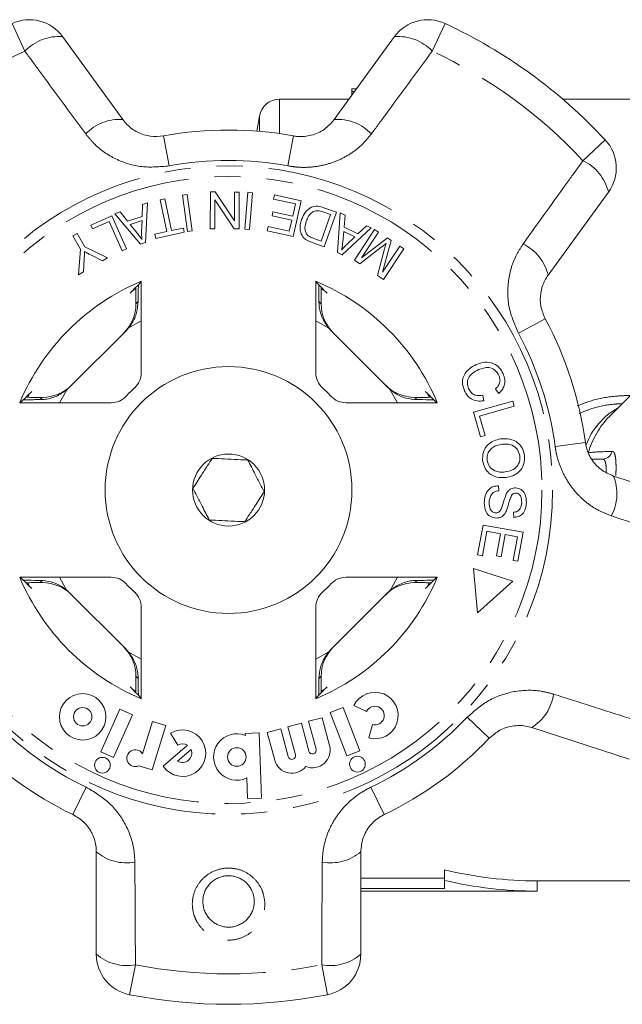
# Model space of a CAD drawing. Units: millimetres. Extents: x -30 to 590, y 18 to 329.
# Drawn here: x 151 to 180, y 18 to 66 of the extents above; entities that cross this region are included whole.
import ezdxf

# ---------------------------------------------------------------- set-up
doc = ezdxf.new("R2010")
doc.units = ezdxf.units.MM
doc.linetypes.add('PHANTOM', pattern=[12.7, 6.35, -1.27, 1.27, -1.27, 1.27, -1.27])

msp = doc.modelspace()

# ---------------------------------------------------------------- linework, layer by layer
at = {"color": 8, "linetype": 'PHANTOM', "lineweight": 0}
for p, q in [((150.987, 64.372), (150.363, 65.716)), ((171.414, 65.716), (170.79, 64.372)), ((163.373, 60.363), (163.373, 62.04)), ((162.388, 60.476), (162.388, 61.214)), ((157.732, 60.253), (157.999, 58.795)), ((164.045, 60.253), (163.777, 58.795)), ((178.116, 59.049), (179.202, 60.058)), ((156.385, 52.094), (156.494, 52.202)), ((165.283, 52.202), (165.391, 52.094)), ((156.648, 51.261), (156.011, 50.9)), ((165.765, 50.9), (165.129, 51.261)), ((176.283, 51.361), (174.979, 50.657)), ((153.028, 47.917), (152.668, 47.281)), ((169.109, 47.281), (168.748, 47.917)), ((151.726, 47.435), (151.835, 47.543)), ((169.942, 47.543), (170.05, 47.435)), ((178.234, 45.357), (176.765, 45.161)), ((152.668, 38.8), (153.028, 38.163)), ((168.748, 38.163), (169.109, 38.8)), ((151.835, 38.537), (151.726, 38.646)), ((170.05, 38.646), (169.942, 38.537)), ((156.011, 35.18), (156.648, 34.82)), ((165.129, 34.82), (165.765, 35.18)), ((156.494, 33.878), (156.385, 33.987)), ((165.391, 33.987), (165.283, 33.878)), ((173.56, 30.97), (172.486, 31.992)), ((153.965, 28.596), (153.324, 27.259)), ((168.452, 27.259), (167.811, 28.596)), ((156.36, 19.963), (156.075, 18.508)), ((165.702, 18.508), (165.416, 19.963))]:
    msp.add_line(p, q, dxfattribs=at)
at = {"color": 7, "linetype": 'Continuous', "lineweight": 15}
for p, q in [((152.823, 65.078), (155.753, 61.045)), ((166.024, 61.045), (168.954, 65.078)), ((167.11, 62.54), (166.888, 62.54)), ((166.888, 62.41), (166.888, 62.54)), ((167.015, 62.41), (166.888, 62.41)), ((166.888, 62.235), (166.888, 62.41)), ((166.747, 62.04), (163.373, 62.04)), ((180.974, 62.04), (177.136, 62.04)), ((162.388, 61.214), (162.26, 60.486)), ((159.997, 55.744), (160.003, 57.528)), ((160.003, 57.528), (160.245, 57.528)), ((160.245, 57.528), (161.177, 56.122)), ((161.177, 56.122), (161.183, 57.524)), ((161.183, 57.524), (161.409, 57.524)), ((161.409, 57.524), (161.402, 55.739)), ((161.676, 55.727), (161.823, 57.511)), ((161.823, 57.511), (162.058, 57.491)), ((162.058, 57.491), (161.912, 55.707)), ((179.355, 57.521), (176.425, 53.488)), ((156.708, 56.916), (156.948, 56.995)), ((156.948, 56.995), (156.853, 55.078)), ((157.559, 57.147), (157.791, 57.196)), ((157.885, 55.603), (157.559, 57.147)), ((157.791, 57.196), (158.116, 55.652)), ((158.648, 57.366), (158.881, 57.399)), ((158.893, 55.599), (158.648, 57.366)), ((158.881, 57.399), (159.126, 55.631)), ((160.228, 57.144), (160.223, 55.743)), ((161.161, 55.74), (160.228, 57.144)), ((163.072, 57.181), (163.118, 57.386)), ((164.137, 56.945), (163.072, 57.181)), ((163.118, 57.386), (164.412, 57.099)), ((164.412, 57.099), (164.027, 55.364)), ((155.355, 56.471), (155.612, 56.555)), ((155.612, 56.555), (155.979, 56.105)), ((156.691, 56.339), (156.708, 56.916)), ((163.002, 56.364), (163.047, 56.567)), ((163.047, 56.567), (164.006, 56.354)), ((164.006, 56.354), (164.137, 56.945)), ((165.837, 56.431), (165.477, 56.557)), ((165.522, 56.764), (166.13, 56.552)), ((166.13, 56.552), (165.54, 54.867)), ((166.186, 54.59), (166.318, 56.515)), ((166.318, 56.515), (166.559, 56.396)), ((154.194, 55.921), (155.206, 56.376)), ((155.077, 56.088), (154.28, 55.73)), ((155.719, 54.66), (155.077, 56.088)), ((155.206, 56.376), (155.934, 54.757)), ((156.611, 54.998), (155.355, 56.471)), ((155.979, 56.105), (156.691, 56.339)), ((156.686, 56.135), (156.109, 55.945)), ((156.663, 55.574), (156.686, 56.135)), ((163.961, 56.151), (163.002, 56.364)), ((163.843, 55.62), (163.961, 56.151)), ((165.387, 55.144), (165.837, 56.431)), ((166.559, 56.396), (166.508, 55.819)), ((154.28, 55.73), (154.194, 55.921)), ((156.109, 55.945), (156.442, 55.532)), ((157.305, 55.481), (157.885, 55.603)), ((158.737, 55.567), (157.349, 55.274)), ((158.116, 55.652), (158.693, 55.773)), ((158.693, 55.773), (158.737, 55.567)), ((159.126, 55.631), (158.893, 55.599)), ((160.223, 55.743), (159.997, 55.744)), ((161.402, 55.739), (161.161, 55.74)), ((161.912, 55.707), (161.676, 55.727)), ((162.773, 55.642), (162.819, 55.847)), ((164.027, 55.364), (162.773, 55.642)), ((162.819, 55.847), (163.843, 55.62)), ((167.818, 55.778), (166.414, 54.478)), ((166.488, 55.614), (166.437, 55.088)), ((167.031, 55.347), (166.488, 55.614)), ((166.508, 55.819), (167.178, 55.49)), ((167.004, 54.215), (167.987, 55.702)), ((167.178, 55.49), (167.593, 55.888)), ((168.177, 55.576), (167.354, 54.332)), ((167.593, 55.888), (167.818, 55.778)), ((167.987, 55.702), (168.177, 55.576)), ((153.319, 55.397), (153.522, 55.515)), ((153.698, 54.746), (153.319, 55.397)), ((153.522, 55.515), (153.901, 54.865)), ((156.853, 55.078), (156.611, 54.998)), ((157.349, 55.274), (157.305, 55.481)), ((165.54, 54.867), (164.959, 55.07)), ((165.033, 55.268), (165.387, 55.144)), ((166.624, 54.964), (167.031, 55.347)), ((167.354, 54.332), (168.609, 55.291)), ((168.787, 55.173), (168.379, 53.623)), ((168.609, 55.291), (168.787, 55.173)), ((153.6, 53.504), (153.698, 54.746)), ((153.901, 54.865), (155.008, 54.324)), ((155.934, 54.757), (155.719, 54.66)), ((166.414, 54.478), (166.186, 54.59)), ((168.309, 54.839), (167.268, 54.04)), ((168.126, 53.472), (168.471, 54.758)), ((168.379, 53.623), (169.217, 54.889)), ((169.406, 54.763), (168.422, 53.277)), ((169.217, 54.889), (169.406, 54.763)), ((153.871, 54.267), (153.836, 53.642)), ((154.761, 54.18), (154.188, 54.467)), ((155.008, 54.324), (154.761, 54.18)), ((167.268, 54.04), (167.004, 54.215)), ((153.836, 53.642), (153.6, 53.504)), ((156.648, 48.75), (156.648, 53.19)), ((165.129, 53.19), (165.129, 48.75)), ((168.422, 53.277), (168.126, 53.472)), ((156.209, 52.718), (156.364, 52.792)), ((165.418, 52.789), (165.568, 52.718)), ((156.385, 52.248), (156.385, 52.094)), ((165.391, 52.094), (165.391, 52.248)), ((153.145, 48.025), (155.904, 50.784)), ((165.873, 50.784), (168.632, 48.025)), ((182.452, 49.667), (179.405, 46.62)), ((174.026, 47.738), (173.866, 47.95)), ((151.13, 47.55), (151.21, 47.72)), ((151.835, 47.543), (151.68, 47.543)), ((170.096, 47.543), (169.942, 47.543)), ((170.566, 47.72), (170.639, 47.567)), ((173.251, 47.646), (173.298, 47.379)), ((150.739, 47.281), (155.179, 47.281)), ((166.598, 47.281), (171.038, 47.281)), ((172.793, 46.824), (174.702, 47.365)), ((174.774, 47.112), (173.09, 46.636)), ((174.702, 47.365), (174.774, 47.112)), ((173.131, 45.631), (172.793, 46.824)), ((173.09, 46.636), (173.356, 45.695)), ((173.356, 45.695), (173.131, 45.631)), ((178.563, 44.54), (179.061, 44.54)), ((179.599, 43.72), (184.34, 42.179)), ((174.016, 43.25), (174.029, 43.002)), ((174.752, 41.706), (174.742, 41.958)), ((172.996, 39.886), (173.26, 41.337)), ((173.26, 41.337), (175.206, 40.984)), ((173.443, 41.039), (173.226, 39.844)), ((174.106, 40.918), (173.443, 41.039)), ((173.91, 39.841), (174.106, 40.918)), ((174.334, 40.877), (174.138, 39.8)), ((174.93, 40.768), (174.334, 40.877)), ((174.72, 39.619), (174.93, 40.768)), ((175.206, 40.984), (174.95, 39.577)), ((173.226, 39.844), (172.996, 39.886)), ((174.138, 39.8), (173.91, 39.841)), ((174.95, 39.577), (174.72, 39.619)), ((155.179, 38.8), (150.739, 38.8)), ((171.038, 38.8), (166.598, 38.8)), ((174.713, 38.616), (172.793, 39.23)), ((172.793, 39.23), (172.994, 37.066)), ((151.21, 38.361), (151.135, 38.52)), ((151.68, 38.537), (151.835, 38.537)), ((169.942, 38.537), (170.096, 38.537)), ((170.646, 38.529), (170.566, 38.361)), ((172.994, 37.066), (174.713, 38.616)), ((155.904, 35.297), (153.145, 38.056)), ((168.632, 38.056), (165.873, 35.297)), ((156.648, 32.891), (156.648, 37.331)), ((165.129, 37.331), (165.129, 32.891)), ((156.385, 33.987), (156.385, 33.832)), ((165.391, 33.832), (165.391, 33.987)), ((156.358, 33.291), (156.209, 33.362)), ((165.568, 33.362), (165.416, 33.29)), ((166.984, 32.563), (167.597, 32.272)), ((155.595, 32.38), (154.676, 30.315)), ((155.295, 30.039), (156.215, 32.104)), ((156.215, 32.104), (155.595, 32.38)), ((166.456, 32.474), (165.823, 32.231)), ((165.823, 32.231), (166.633, 30.12)), ((167.267, 30.363), (166.456, 32.474)), ((157.184, 31.793), (156.704, 30.223)), ((157.171, 29.432), (157.832, 31.594)), ((157.832, 31.594), (157.184, 31.793)), ((164.432, 31.703), (163.776, 31.528)), ((164.794, 30.349), (164.432, 31.703)), ((165.436, 31.973), (164.781, 31.797)), ((164.781, 31.797), (165.144, 30.443)), ((165.799, 30.619), (165.436, 31.973)), ((167.885, 31.642), (167.704, 30.988)), ((158.067, 31.216), (158.416, 30.635)), ((162.382, 31.231), (161.704, 31.207)), ((161.704, 31.207), (161.707, 31.113)), ((162.492, 28.067), (162.382, 31.231)), ((163.427, 31.434), (162.772, 31.259)), ((162.772, 31.259), (163.135, 29.905)), ((163.79, 30.08), (163.427, 31.434)), ((163.776, 31.528), (164.139, 30.174)), ((180.367, 29.952), (175.626, 31.493)), ((158.886, 30.633), (157.713, 29.613)), ((154.676, 30.315), (155.295, 30.039)), ((159.064, 30.428), (158.413, 29.862)), ((166.633, 30.12), (167.267, 30.363)), ((156.527, 29.629), (157.171, 29.432)), ((161.779, 29.042), (161.814, 28.044)), ((161.814, 28.044), (162.492, 28.067)), ((154.46, 20.471), (154.46, 25.456)), ((167.317, 25.456), (167.317, 20.471)), ((171.388, 24.067), (171.388, 24.581)), ((167.317, 24.174), (171.388, 24.174)), ((171.388, 24.067), (171.388, 23.67)), ((175.888, 24.04), (180.974, 24.04)), ((175.888, 23.54), (175.888, 24.04)), ((171.388, 23.67), (167.317, 23.67)), ((167.317, 23.54), (175.888, 23.54))]:
    msp.add_line(p, q, dxfattribs=at)
at = {"color": 8, "linetype": 'PHANTOM', "lineweight": 0}
for radius in [15.754, 15.237]:
    msp.add_circle((160.888, 43.04), radius, dxfattribs=at)
at = {"color": 7, "linetype": 'Continuous', "lineweight": 15}
for centre, radius in [((160.888, 43.04), 6), ((160.888, 43.04), 1.75), ((153.798, 32.017), 1.13), ((153.798, 32.017), 0.448), ((161.291, 30.062), 0.452), ((154.756, 29.661), 0.384), ((167.153, 29.714), 0.384)]:
    msp.add_circle(centre, radius, dxfattribs=at)
for centre, radius, start, end in [((151.205, 63.902), 2, 36, 114.8994), ((170.572, 63.902), 2, 65.1006, 144), ((160.888, 43.04), 25, 42.8994, 65.1006), ((163.373, 61.04), 1, 90, 170), ((160.888, 43.04), 17.5, 79.6084, 100.3916), ((177.737, 58.697), 2, 324, 42.8994), ((160.888, 43.04), 11, 112.6759, 157.3241), ((160.888, 43.04), 11, 22.6759, 67.3241), ((160.888, 43.04), 17.5, 7.6084, 28.3916), ((155.648, 48.75), 1, 312.549, 0), ((166.129, 48.75), 1, 180, 227.451), ((160.888, 43.04), 6.75, 132.549, 137.451), ((160.888, 43.04), 6.75, 42.549, 47.451), ((155.179, 48.281), 1, 270, 317.451), ((166.598, 48.281), 1, 222.549, 270), ((160.888, 43.04), 11, 202.6759, 247.3241), ((155.179, 37.8), 1, 42.549, 90), ((160.888, 43.04), 11, 292.6759, 337.3241), ((166.598, 37.8), 1, 90, 137.451), ((160.888, 43.04), 6.75, 222.549, 227.451), ((160.888, 43.04), 6.75, 312.549, 317.451), ((155.648, 37.331), 1, 0, 47.451), ((166.129, 37.331), 1, 132.549, 180), ((168.005, 32.078), 1.13, 254.5659, 154.5659), ((168.005, 32.078), 0.452, 254.5659, 154.5659), ((158.649, 30.247), 1.13, 214.1079, 121), ((161.291, 30.062), 1.13, 68.4218, 295.5782), ((160.888, 43.04), 17.5, 223.6084, 244.3916), ((158.649, 30.247), 0.452, 58.4576, 121), ((160.888, 43.04), 17.5, 295.6084, 316.3916), ((156.357, 30.003), 0.411, 32.3811, 294.4232), ((158.649, 30.247), 0.452, 238.4576, 23.5424), ((163.964, 30.127), 0.181, 195, 15), ((164.969, 30.396), 0.859, 247.7522, 15), ((164.969, 30.396), 0.181, 195, 15), ((163.964, 30.127), 0.859, 195, 322.2478), ((175.888, 43.04), 19, 256.2998, 270), ((175.888, 43.04), 19.5, 256.6576, 270), ((156.46, 20.471), 2, 180, 258.8994), ((165.317, 20.471), 2, 281.1006, 0), ((160.888, 43.04), 25, 258.8994, 281.1006)]:
    msp.add_arc(centre, radius, start, end, dxfattribs=at)
at = {"color": 8, "linetype": 'PHANTOM', "lineweight": 0}
for centre, radius, start, end in [((152.637, 62.821), 2.264, 85.2913, 136.7785), ((169.14, 62.821), 2.264, 43.2215, 94.7087), ((160.888, 43.04), 23.518, 114.8994, 137.1006), ((160.888, 43.04), 23.518, 42.8994, 65.1006), ((155.573, 58.807), 2.245, 85.4117, 136.5918), ((166.203, 58.807), 2.245, 43.4082, 94.5883), ((160.888, 43.04), 16.018, 79.6084, 100.3916), ((177.151, 57.001), 2.264, 13.2913, 64.7785), ((174.241, 52.967), 2.245, 13.4117, 64.5918), ((160.888, 43.04), 16.018, 7.6084, 28.3916), ((181.579, 43.951), 3.553, 119.579, 159.2304), ((182.541, 43.602), 4.352, 136.0969, 163.1907), ((179.056, 45.029), 0.488, 270.6074, 347.2176), ((177.525, 42.858), 2.245, 331.4082, 22.5883), ((174.455, 33.409), 2.245, 301.4117, 352.5918), ((160.888, 43.04), 16.018, 223.6084, 244.3916), ((160.888, 43.04), 16.018, 295.6084, 316.3916), ((155.921, 27.161), 2.245, 229.4117, 280.5918), ((165.856, 27.161), 2.245, 259.4082, 310.5883), ((155.937, 22.187), 2.264, 229.2913, 280.7785), ((165.84, 22.187), 2.264, 259.2215, 310.7087), ((160.888, 43.04), 23.518, 258.8994, 281.1006)]:
    msp.add_arc(centre, radius, start, end, dxfattribs=at)
at = {"color": 7, "linetype": 'Continuous', "lineweight": 15}
for centre, major_axis, ratio, start_param, end_param in [((169.614, 43.04), (17.452, 0), 0.866047, 2.40827, 2.456571), ((152.163, 43.04), (17.452, 0), 0.866047, 0.685022, 0.733322), ((154.385, 52.093), (1.415, 1.415), 0.999695, 4.712389, 5.497939), ((167.392, 52.093), (-1.415, 1.415), 0.999695, 0.785246, 1.570796), ((154.49, 52.198), (1.415, 1.415), 0.999695, 4.712389, 4.79167), ((167.287, 52.198), (-1.415, 1.415), 0.999695, 1.491515, 1.570796), ((151.835, 49.544), (-1.415, -1.415), 0.999695, 0.785246, 1.570796), ((151.731, 49.439), (-1.415, -1.415), 0.999695, 1.491515, 1.570796), ((169.941, 49.544), (1.415, -1.415), 0.999695, 4.712389, 5.497939), ((170.046, 49.439), (1.415, -1.415), 0.999695, 4.712389, 4.79167), ((160.888, 34.315), (0, 17.452), 0.866047, 0.685022, 0.733322), ((160.888, 34.315), (0, 17.452), 0.866047, 5.549863, 5.598164), ((160.888, 51.766), (0, 17.452), 0.866047, 2.40827, 2.456571), ((160.888, 51.766), (0, 17.452), 0.866047, 3.826614, 3.874915), ((151.835, 36.537), (-1.415, 1.415), 0.999695, 4.712389, 5.497939), ((169.941, 36.537), (1.415, 1.415), 0.999695, 0.785246, 1.570796), ((151.731, 36.642), (-1.415, 1.415), 0.999695, 4.712389, 4.79167), ((170.046, 36.642), (1.415, 1.415), 0.999695, 1.491515, 1.570796), ((154.385, 33.987), (1.415, -1.415), 0.999695, 0.785246, 1.570796), ((154.49, 33.883), (1.415, -1.415), 0.999695, 1.491515, 1.570796), ((167.392, 33.987), (-1.415, -1.415), 0.999695, 4.712389, 5.497939), ((167.287, 33.883), (-1.415, -1.415), 0.999695, 4.712389, 4.79167), ((169.614, 43.04), (17.452, 0), 0.866047, 3.826614, 3.874915), ((152.163, 43.04), (17.452, 0), 0.866047, 5.549863, 5.598164)]:
    msp.add_ellipse(centre, major_axis=major_axis, ratio=ratio, start_param=start_param, end_param=end_param, dxfattribs=at)
at = {"color": 8, "linetype": 'PHANTOM', "lineweight": 0}
for points, knots in [([(153.942, 60.35), (153.177, 61.389), (152.191, 62.729), (151.208, 64.071), (150.987, 64.372)], [0, 0, 0, 0, 0.775381, 1, 1, 1, 1]), ([(170.79, 64.372), (170.027, 63.332), (169.043, 61.991), (168.056, 60.651), (167.834, 60.35)], [0, 0, 0, 0, 0.77538, 1, 1, 1, 1]), ([(157.999, 58.795), (157.551, 58.754), (156.661, 58.673), (155.375, 59.08), (154.473, 59.696), (154.071, 60.191), (153.942, 60.35)], [0, 0, 0, 0, 0.288696, 0.574271, 0.863721, 1, 1, 1, 1]), ([(167.834, 60.35), (167.69, 60.173), (167.4, 59.82), (166.854, 59.391), (166.239, 59.055), (165.572, 58.828), (164.877, 58.719), (164.274, 58.718), (163.91, 58.775), (163.777, 58.795)], [0, 0, 0, 0, 0.151931, 0.303854, 0.457737, 0.611616, 0.762416, 0.913216, 1, 1, 1, 1]), ([(175.204, 54.995), (175.956, 56.044), (176.926, 57.396), (177.898, 58.746), (178.116, 59.049)], [0, 0, 0, 0, 0.775381, 1, 1, 1, 1]), ([(174.979, 50.657), (174.802, 51.07), (174.449, 51.891), (174.44, 53.24), (174.747, 54.289), (175.093, 54.824), (175.204, 54.995)], [0, 0, 0, 0, 0.288696, 0.574271, 0.863721, 1, 1, 1, 1]), ([(177.844, 47.127), (178.025, 47.201), (178.564, 47.423), (179.438, 47.599), (180.125, 47.627), (180.424, 47.639)], [0, 0, 0, 0, 0.221961, 0.661177, 1, 1, 1, 1]), ([(180.022, 47.237), (179.88, 47.23), (179.383, 47.207), (178.673, 47.06), (178.139, 46.847), (177.935, 46.765)], [0, 0, 0, 0, 0.198541, 0.69417, 1, 1, 1, 1]), ([(179.497, 41.783), (179.287, 41.864), (178.862, 42.03), (178.287, 42.416), (177.775, 42.897), (177.355, 43.459), (177.033, 44.088), (176.846, 44.662), (176.786, 45.028), (176.765, 45.161)], [0, 0, 0, 0, 0.149702, 0.303854, 0.455382, 0.611619, 0.760186, 0.91322, 1, 1, 1, 1]), ([(179.244, 43.889), (179.245, 43.984), (179.248, 44.181), (179.216, 44.398), (179.153, 44.522), (179.089, 44.535), (179.061, 44.54)], [0, 0, 0, 0, 0.253041, 0.523811, 0.795551, 1, 1, 1, 1]), ([(179.532, 44.92), (179.56, 44.914), (179.625, 44.898), (179.691, 44.728), (179.724, 44.411), (179.73, 44.06), (179.719, 43.82), (179.715, 43.739)], [0, 0, 0, 0, 0.177609, 0.414675, 0.649185, 0.881301, 1, 1, 1, 1]), ([(184.236, 40.215), (183.011, 40.619), (181.431, 41.14), (179.852, 41.665), (179.497, 41.783)], [0, 0, 0, 0, 0.77538, 1, 1, 1, 1]), ([(172.486, 31.992), (172.824, 32.289), (173.497, 32.878), (174.777, 33.304), (175.869, 33.336), (176.485, 33.172), (176.682, 33.12)], [0, 0, 0, 0, 0.288696, 0.574271, 0.863721, 1, 1, 1, 1]), ([(176.682, 33.12), (177.912, 32.728), (179.497, 32.224), (181.081, 31.716), (181.437, 31.603)], [0, 0, 0, 0, 0.775381, 1, 1, 1, 1]), ([(153.965, 28.596), (154.351, 28.366), (155.12, 27.909), (155.92, 26.823), (156.288, 25.794), (156.323, 25.158), (156.334, 24.954)], [0, 0, 0, 0, 0.288696, 0.574271, 0.863721, 1, 1, 1, 1]), ([(165.443, 24.954), (165.456, 25.182), (165.483, 25.637), (165.673, 26.306), (165.973, 26.939), (166.379, 27.515), (166.877, 28.011), (167.365, 28.366), (167.692, 28.535), (167.811, 28.596)], [0, 0, 0, 0, 0.151931, 0.303854, 0.457737, 0.611616, 0.762416, 0.913216, 1, 1, 1, 1]), ([(156.334, 24.954), (156.341, 23.663), (156.352, 21.999), (156.359, 20.336), (156.36, 19.963)], [0, 0, 0, 0, 0.775381, 1, 1, 1, 1]), ([(165.416, 19.963), (165.422, 21.252), (165.43, 22.916), (165.44, 24.58), (165.443, 24.954)], [0, 0, 0, 0, 0.77538, 1, 1, 1, 1]), ([(162.548, 23.497), (162.592, 23.332), (162.687, 22.97), (162.604, 22.386), (162.323, 21.835), (161.869, 21.416), (161.31, 21.177), (160.715, 21.137), (160.148, 21.289), (159.661, 21.612), (159.352, 22.014), (159.156, 22.487), (159.094, 23.015), (159.237, 23.617), (159.578, 24.135), (160.074, 24.502), (160.654, 24.679), (161.245, 24.657), (161.788, 24.451), (162.237, 24.085), (162.46, 23.732), (162.538, 23.524), (162.548, 23.497)], [0, 0, 0, 0, 0.046934, 0.103148, 0.159341, 0.214432, 0.267926, 0.320026, 0.371426, 0.423003, 0.475547, 0.507585, 0.56376, 0.619921, 0.676219, 0.731459, 0.784757, 0.836253, 0.887061, 0.938579, 0.991784, 1, 1, 1, 1])]:
    msp.add_open_spline(points, degree=3, knots=knots, dxfattribs=at)
at = {"color": 7, "linetype": 'Continuous', "lineweight": 15}
for points, knots in [([(155.753, 61.045), (155.816, 60.965), (156.011, 60.721), (156.444, 60.413), (157.071, 60.197), (157.513, 60.235), (157.732, 60.253)], [0, 0, 0, 0, 0.14425, 0.443471, 0.725512, 1, 1, 1, 1]), ([(164.045, 60.253), (164.109, 60.243), (164.399, 60.199), (164.94, 60.255), (165.577, 60.54), (165.873, 60.875), (166.024, 61.045)], [0, 0, 0, 0, 0.082328, 0.371653, 0.681065, 1, 1, 1, 1]), ([(164.439, 56.188), (164.49, 56.308), (164.594, 56.548), (164.879, 56.804), (165.226, 56.855), (165.423, 56.795), (165.522, 56.764)], [0, 0, 0, 0, 0.280834, 0.559889, 0.779024, 1, 1, 1, 1]), ([(165.024, 56.583), (164.975, 56.552), (164.879, 56.49), (164.756, 56.323), (164.701, 56.187), (164.667, 56.103)], [0, 0, 0, 0, 0.279466, 0.559676, 1, 1, 1, 1]), ([(165.477, 56.557), (165.393, 56.586), (165.243, 56.638), (165.091, 56.6), (165.024, 56.583)], [0, 0, 0, 0, 0.56174, 1, 1, 1, 1]), ([(164.463, 55.406), (164.431, 55.475), (164.367, 55.612), (164.355, 55.887), (164.407, 56.073), (164.439, 56.188)], [0, 0, 0, 0, 0.279774, 0.559944, 1, 1, 1, 1]), ([(164.667, 56.103), (164.629, 55.966), (164.575, 55.775), (164.646, 55.527), (164.719, 55.444), (164.756, 55.403)], [0, 0, 0, 0, 0.558857, 0.779823, 1, 1, 1, 1]), ([(156.442, 55.532), (156.488, 55.475), (156.57, 55.373), (156.645, 55.266), (156.679, 55.219)], [0, 0, 0, 0, 0.56001, 1, 1, 1, 1]), ([(156.679, 55.219), (156.672, 55.285), (156.66, 55.403), (156.662, 55.522), (156.663, 55.574)], [0, 0, 0, 0, 0.5599764, 1, 1, 1, 1]), ([(164.668, 55.199), (164.623, 55.231), (164.542, 55.288), (164.487, 55.37), (164.463, 55.406)], [0, 0, 0, 0, 0.559963, 1, 1, 1, 1]), ([(164.959, 55.07), (164.903, 55.09), (164.803, 55.125), (164.709, 55.176), (164.668, 55.199)], [0, 0, 0, 0, 0.560159, 1, 1, 1, 1]), ([(164.756, 55.403), (164.805, 55.372), (164.892, 55.317), (164.99, 55.283), (165.033, 55.268)], [0, 0, 0, 0, 0.559286, 1, 1, 1, 1]), ([(166.437, 55.088), (166.43, 55.015), (166.417, 54.885), (166.396, 54.757), (166.388, 54.7)], [0, 0, 0, 0, 0.56001, 1, 1, 1, 1]), ([(153.881, 54.636), (153.881, 54.567), (153.88, 54.444), (153.874, 54.321), (153.871, 54.267)], [0, 0, 0, 0, 0.559998, 1, 1, 1, 1]), ([(154.188, 54.467), (154.13, 54.497), (154.026, 54.551), (153.926, 54.61), (153.881, 54.636)], [0, 0, 0, 0, 0.5599828, 1, 1, 1, 1]), ([(166.388, 54.7), (166.429, 54.752), (166.503, 54.844), (166.587, 54.927), (166.624, 54.964)], [0, 0, 0, 0, 0.559984, 1, 1, 1, 1]), ([(168.546, 55.025), (168.502, 54.99), (168.423, 54.928), (168.344, 54.866), (168.309, 54.839)], [0, 0, 0, 0, 0.5599963, 1, 1, 1, 1]), ([(168.471, 54.758), (168.484, 54.808), (168.508, 54.897), (168.534, 54.986), (168.546, 55.025)], [0, 0, 0, 0, 0.560004, 1, 1, 1, 1]), ([(176.425, 53.488), (176.369, 53.403), (176.197, 53.143), (176.037, 52.636), (176.026, 51.973), (176.198, 51.563), (176.283, 51.361)], [0, 0, 0, 0, 0.14425, 0.443471, 0.725512, 1, 1, 1, 1]), ([(156.382, 52.894), (156.382, 52.861), (156.384, 52.734), (156.385, 52.503), (156.385, 52.316), (156.385, 52.248)], [0, 0, 0, 0, 0.182313, 0.701982, 1, 1, 1, 1]), ([(156.494, 52.202), (156.494, 52.23), (156.496, 52.501), (156.5, 52.829), (156.505, 52.989), (156.506, 53.018)], [0, 0, 0, 0, 0.086634, 0.835408, 1, 1, 1, 1]), ([(165.272, 53.017), (165.272, 53.017), (165.275, 52.914), (165.279, 52.622), (165.282, 52.317), (165.283, 52.202)], [0, 0, 0, 0, 0.00038, 0.622176, 1, 1, 1, 1]), ([(165.391, 52.248), (165.391, 52.366), (165.392, 52.598), (165.394, 52.797), (165.395, 52.895)], [0, 0, 0, 0, 0.5065718, 1, 1, 1, 1]), ([(156.494, 52.202), (156.479, 52.024), (156.45, 51.667), (156.253, 51.212), (156.075, 50.982), (156.011, 50.9)], [0, 0, 0, 0, 0.393024, 0.784547, 1, 1, 1, 1]), ([(165.765, 50.9), (165.645, 51.07), (165.404, 51.409), (165.294, 51.889), (165.285, 52.141), (165.283, 52.202)], [0, 0, 0, 0, 0.429817, 0.861541, 1, 1, 1, 1]), ([(172.356, 47.862), (172.306, 48.004), (172.205, 48.287), (172.352, 48.701), (172.622, 48.974), (172.828, 49.083), (172.931, 49.138)], [0, 0, 0, 0, 0.279992, 0.558086, 0.778918, 1, 1, 1, 1]), ([(173.042, 48.891), (172.945, 48.841), (172.75, 48.742), (172.533, 48.51), (172.475, 48.221), (172.527, 48.055), (172.554, 47.972)], [0, 0, 0, 0, 0.28107, 0.560364, 0.779919, 1, 1, 1, 1]), ([(172.931, 49.138), (173.069, 49.187), (173.344, 49.285), (173.761, 49.217), (174.07, 48.991), (174.181, 48.791), (174.237, 48.691)], [0, 0, 0, 0, 0.280477, 0.559495, 0.779585, 1, 1, 1, 1]), ([(174.029, 48.605), (173.975, 48.7), (173.866, 48.892), (173.476, 49.043), (173.207, 48.949), (173.042, 48.891)], [0, 0, 0, 0, 0.280389, 0.559593, 1, 1, 1, 1]), ([(173.866, 47.95), (173.915, 47.998), (174.012, 48.094), (174.089, 48.275), (174.086, 48.454), (174.048, 48.554), (174.029, 48.605)], [0, 0, 0, 0, 0.280562, 0.559577, 0.779543, 1, 1, 1, 1]), ([(174.237, 48.691), (174.271, 48.598), (174.338, 48.411), (174.308, 48.13), (174.195, 47.9), (174.082, 47.792), (174.026, 47.738)], [0, 0, 0, 0, 0.280137, 0.559477, 0.779581, 1, 1, 1, 1]), ([(153.028, 47.917), (152.859, 47.797), (152.519, 47.556), (152.039, 47.446), (151.787, 47.437), (151.726, 47.435)], [0, 0, 0, 0, 0.429817, 0.861541, 1, 1, 1, 1]), ([(170.05, 47.435), (169.872, 47.449), (169.515, 47.479), (169.06, 47.675), (168.83, 47.854), (168.748, 47.917)], [0, 0, 0, 0, 0.3930243, 0.7845467, 1, 1, 1, 1]), ([(172.554, 47.972), (172.592, 47.904), (172.669, 47.766), (172.921, 47.611), (173.126, 47.633), (173.251, 47.646)], [0, 0, 0, 0, 0.280812, 0.561058, 1, 1, 1, 1]), ([(150.912, 47.424), (150.912, 47.424), (151.014, 47.427), (151.307, 47.431), (151.611, 47.434), (151.726, 47.435)], [0, 0, 0, 0, 0.00038, 0.622176, 1, 1, 1, 1]), ([(151.68, 47.543), (151.563, 47.543), (151.33, 47.544), (151.132, 47.546), (151.034, 47.547)], [0, 0, 0, 0, 0.506572, 1, 1, 1, 1]), ([(170.05, 47.435), (170.078, 47.435), (170.349, 47.432), (170.677, 47.429), (170.837, 47.424), (170.866, 47.423)], [0, 0, 0, 0, 0.086634, 0.835408, 1, 1, 1, 1]), ([(170.742, 47.547), (170.709, 47.546), (170.582, 47.545), (170.351, 47.544), (170.164, 47.543), (170.096, 47.543)], [0, 0, 0, 0, 0.182313, 0.701982, 1, 1, 1, 1]), ([(173.298, 47.379), (173.19, 47.368), (172.975, 47.346), (172.686, 47.452), (172.474, 47.637), (172.396, 47.787), (172.356, 47.862)], [0, 0, 0, 0, 0.280226, 0.559533, 0.77959, 1, 1, 1, 1]), ([(173.241, 44.459), (173.239, 44.604), (173.235, 44.894), (173.465, 45.246), (173.778, 45.453), (173.999, 45.501), (174.11, 45.525)], [0, 0, 0, 0, 0.2795889, 0.5587648, 0.7793033, 1, 1, 1, 1]), ([(174.11, 45.525), (174.26, 45.534), (174.559, 45.553), (174.949, 45.368), (175.2, 45.064), (175.248, 44.834), (175.273, 44.718)], [0, 0, 0, 0, 0.280584, 0.5596, 0.779587, 1, 1, 1, 1]), ([(174.14, 45.256), (174.034, 45.236), (173.822, 45.195), (173.582, 44.997), (173.454, 44.744), (173.459, 44.574), (173.462, 44.489)], [0, 0, 0, 0, 0.2806057, 0.5598241, 0.7797967, 1, 1, 1, 1]), ([(175.049, 44.688), (175.02, 44.798), (174.961, 45.019), (174.698, 45.231), (174.407, 45.28), (174.229, 45.264), (174.14, 45.256)], [0, 0, 0, 0, 0.279262, 0.557875, 0.778585, 1, 1, 1, 1]), ([(178.234, 45.357), (178.245, 45.293), (178.292, 45.003), (178.512, 44.506), (178.981, 43.988), (179.391, 43.81), (179.599, 43.72)], [0, 0, 0, 0, 0.082328, 0.371653, 0.681065, 1, 1, 1, 1]), ([(159.158, 43.123), (159.292, 43.332), (159.522, 43.689), (159.855, 44.207), (160.022, 44.466), (160.095, 44.58)], [0, 0, 0, 0, 0.439117, 0.751367, 1, 1, 1, 1]), ([(160.095, 44.58), (160.196, 44.575), (160.481, 44.562), (161.015, 44.536), (161.502, 44.513), (161.76, 44.5), (161.825, 44.497)], [0, 0, 0, 0, 0.185634, 0.523329, 0.879109, 1, 1, 1, 1]), ([(174.341, 43.918), (174.449, 43.939), (174.665, 43.981), (174.921, 44.168), (175.056, 44.427), (175.052, 44.601), (175.049, 44.688)], [0, 0, 0, 0, 0.280772, 0.560006, 0.779895, 1, 1, 1, 1]), ([(175.273, 44.718), (175.275, 44.57), (175.278, 44.274), (175.038, 43.918), (174.714, 43.716), (174.487, 43.672), (174.374, 43.65)], [0, 0, 0, 0, 0.279595, 0.558548, 0.779054, 1, 1, 1, 1]), ([(161.825, 44.497), (161.939, 44.277), (162.133, 43.899), (162.415, 43.351), (162.556, 43.078), (162.618, 42.957)], [0, 0, 0, 0, 0.439117, 0.751367, 1, 1, 1, 1]), ([(174.374, 43.65), (174.227, 43.644), (173.934, 43.632), (173.552, 43.817), (173.317, 44.122), (173.266, 44.347), (173.241, 44.459)], [0, 0, 0, 0, 0.28034, 0.559487, 0.779621, 1, 1, 1, 1]), ([(173.462, 44.489), (173.49, 44.381), (173.546, 44.164), (173.803, 43.965), (174.081, 43.897), (174.254, 43.911), (174.341, 43.918)], [0, 0, 0, 0, 0.279167, 0.558252, 0.778804, 1, 1, 1, 1]), ([(159.951, 41.584), (159.838, 41.804), (159.643, 42.181), (159.361, 42.729), (159.221, 43.002), (159.158, 43.123)], [0, 0, 0, 0, 0.4391165, 0.7513669, 1, 1, 1, 1]), ([(173.317, 42.428), (173.326, 42.541), (173.344, 42.767), (173.499, 43.055), (173.748, 43.225), (173.927, 43.242), (174.016, 43.25)], [0, 0, 0, 0, 0.280999, 0.56015, 0.77996, 1, 1, 1, 1]), ([(174.406, 42.88), (174.433, 42.923), (174.488, 43.008), (174.634, 43.124), (174.766, 43.138), (174.846, 43.147)], [0, 0, 0, 0, 0.281215, 0.561962, 1, 1, 1, 1]), ([(174.846, 43.147), (174.938, 43.129), (175.123, 43.092), (175.347, 42.818), (175.361, 42.578), (175.369, 42.431)], [0, 0, 0, 0, 0.279766, 0.55935, 1, 1, 1, 1]), ([(162.618, 42.957), (162.484, 42.749), (162.255, 42.392), (161.921, 41.873), (161.755, 41.615), (161.681, 41.5)], [0, 0, 0, 0, 0.439117, 0.751367, 1, 1, 1, 1]), ([(174.029, 43.002), (173.952, 42.99), (173.797, 42.967), (173.596, 42.752), (173.569, 42.553), (173.553, 42.432)], [0, 0, 0, 0, 0.280905, 0.560059, 1, 1, 1, 1]), ([(174.161, 42.152), (174.201, 42.29), (174.271, 42.536), (174.365, 42.775), (174.406, 42.88)], [0, 0, 0, 0, 0.560357, 1, 1, 1, 1]), ([(174.677, 42.822), (174.639, 42.75), (174.561, 42.604), (174.499, 42.316), (174.426, 42.118), (174.382, 41.997)], [0, 0, 0, 0, 0.278858, 0.55948, 1, 1, 1, 1]), ([(174.856, 42.893), (174.818, 42.89), (174.75, 42.886), (174.7, 42.842), (174.677, 42.822)], [0, 0, 0, 0, 0.559402, 1, 1, 1, 1]), ([(175.138, 42.428), (175.137, 42.532), (175.136, 42.689), (175.021, 42.834), (174.932, 42.884), (174.881, 42.89), (174.856, 42.893)], [0, 0, 0, 0, 0.499411, 0.748952, 0.874428, 1, 1, 1, 1]), ([(173.886, 41.675), (173.789, 41.694), (173.594, 41.734), (173.35, 42.017), (173.33, 42.272), (173.317, 42.428)], [0, 0, 0, 0, 0.279885, 0.560012, 1, 1, 1, 1]), ([(173.553, 42.432), (173.558, 42.319), (173.566, 42.149), (173.691, 41.991), (173.79, 41.938), (173.846, 41.932), (173.873, 41.928)], [0, 0, 0, 0, 0.499137, 0.748637, 0.874337, 1, 1, 1, 1]), ([(173.873, 41.928), (173.91, 41.931), (173.983, 41.936), (174.095, 42.014), (174.136, 42.099), (174.161, 42.152)], [0, 0, 0, 0, 0.280021, 0.559707, 1, 1, 1, 1]), ([(174.742, 41.958), (174.806, 41.967), (174.934, 41.987), (175.113, 42.156), (175.128, 42.325), (175.138, 42.428)], [0, 0, 0, 0, 0.280998, 0.560118, 1, 1, 1, 1]), ([(175.369, 42.431), (175.36, 42.331), (175.341, 42.133), (175.206, 41.88), (174.987, 41.73), (174.831, 41.714), (174.752, 41.706)], [0, 0, 0, 0, 0.280844, 0.560185, 0.779878, 1, 1, 1, 1]), ([(174.382, 41.997), (174.353, 41.946), (174.295, 41.845), (174.133, 41.701), (173.98, 41.685), (173.886, 41.675)], [0, 0, 0, 0, 0.281414, 0.562062, 1, 1, 1, 1]), ([(161.681, 41.5), (161.616, 41.504), (161.358, 41.516), (160.871, 41.539), (160.337, 41.565), (160.052, 41.579), (159.951, 41.584)], [0, 0, 0, 0, 0.120891, 0.476671, 0.814366, 1, 1, 1, 1]), ([(151.726, 38.646), (151.698, 38.646), (151.427, 38.648), (151.099, 38.652), (150.939, 38.657), (150.911, 38.658)], [0, 0, 0, 0, 0.086634, 0.835408, 1, 1, 1, 1]), ([(151.034, 38.534), (151.067, 38.534), (151.195, 38.536), (151.425, 38.537), (151.612, 38.537), (151.68, 38.537)], [0, 0, 0, 0, 0.182313, 0.701982, 1, 1, 1, 1]), ([(151.726, 38.646), (151.905, 38.631), (152.262, 38.602), (152.716, 38.405), (152.947, 38.227), (153.028, 38.163)], [0, 0, 0, 0, 0.393024, 0.784547, 1, 1, 1, 1]), ([(168.748, 38.163), (168.918, 38.283), (169.257, 38.524), (169.737, 38.635), (169.989, 38.644), (170.05, 38.646)], [0, 0, 0, 0, 0.429817, 0.861541, 1, 1, 1, 1]), ([(170.865, 38.657), (170.865, 38.657), (170.762, 38.654), (170.47, 38.65), (170.165, 38.647), (170.05, 38.646)], [0, 0, 0, 0, 0.00038, 0.622176, 1, 1, 1, 1]), ([(170.096, 38.537), (170.214, 38.537), (170.446, 38.537), (170.645, 38.535), (170.743, 38.534)], [0, 0, 0, 0, 0.506572, 1, 1, 1, 1]), ([(156.011, 35.18), (156.131, 35.011), (156.372, 34.671), (156.483, 34.191), (156.492, 33.939), (156.494, 33.878)], [0, 0, 0, 0, 0.429817, 0.861541, 1, 1, 1, 1]), ([(165.283, 33.878), (165.297, 34.057), (165.327, 34.414), (165.524, 34.868), (165.702, 35.099), (165.765, 35.18)], [0, 0, 0, 0, 0.393024, 0.784547, 1, 1, 1, 1]), ([(156.385, 33.832), (156.385, 33.715), (156.385, 33.482), (156.383, 33.284), (156.382, 33.186)], [0, 0, 0, 0, 0.506572, 1, 1, 1, 1]), ([(156.505, 33.064), (156.505, 33.064), (156.502, 33.166), (156.498, 33.459), (156.495, 33.763), (156.494, 33.878)], [0, 0, 0, 0, 0.00038, 0.622176, 1, 1, 1, 1]), ([(165.283, 33.878), (165.283, 33.85), (165.28, 33.579), (165.277, 33.251), (165.272, 33.091), (165.271, 33.063)], [0, 0, 0, 0, 0.086634, 0.835408, 1, 1, 1, 1]), ([(165.395, 33.186), (165.394, 33.219), (165.393, 33.347), (165.392, 33.577), (165.391, 33.764), (165.391, 33.832)], [0, 0, 0, 0, 0.1823129, 0.7019821, 1, 1, 1, 1]), ([(175.626, 31.493), (175.528, 31.52), (175.227, 31.603), (174.696, 31.598), (174.061, 31.404), (173.725, 31.113), (173.56, 30.97)], [0, 0, 0, 0, 0.14425, 0.443471, 0.725512, 1, 1, 1, 1]), ([(154.46, 25.456), (154.455, 25.557), (154.441, 25.869), (154.273, 26.373), (153.892, 26.916), (153.512, 27.146), (153.324, 27.259)], [0, 0, 0, 0, 0.14425, 0.443471, 0.725512, 1, 1, 1, 1]), ([(168.452, 27.259), (168.394, 27.229), (168.133, 27.095), (167.728, 26.732), (167.381, 26.126), (167.338, 25.681), (167.317, 25.456)], [0, 0, 0, 0, 0.082328, 0.371653, 0.681065, 1, 1, 1, 1]), ([(162.066, 23.458), (162.059, 23.478), (162.028, 23.561), (161.955, 23.702), (161.873, 23.814), (161.782, 23.916), (161.685, 24.011), (161.519, 24.126), (161.335, 24.213), (161.141, 24.27), (160.936, 24.295), (160.729, 24.286), (160.522, 24.242), (160.323, 24.162), (160.138, 24.048), (159.975, 23.903), (159.838, 23.73), (159.735, 23.538), (159.666, 23.33), (159.634, 23.115), (159.64, 22.896), (159.678, 22.712), (159.73, 22.564), (159.794, 22.429), (159.891, 22.278), (160.028, 22.126), (160.19, 21.997), (160.368, 21.898), (160.562, 21.828), (160.764, 21.791), (160.973, 21.787), (161.18, 21.819), (161.382, 21.885), (161.571, 21.986), (161.743, 22.119), (161.889, 22.281), (162.006, 22.467), (162.089, 22.67), (162.135, 22.884), (162.142, 23.09), (162.12, 23.284), (162.084, 23.4), (162.066, 23.458)], [0, 0, 0, 0, 0.008315, 0.034717, 0.061789, 0.062075, 0.087452, 0.113507, 0.138205, 0.163624, 0.188477, 0.214125, 0.23994, 0.266617, 0.293717, 0.321692, 0.349709, 0.378557, 0.406742, 0.435699, 0.463875, 0.492821, 0.508908, 0.525142, 0.551138, 0.577826, 0.603047, 0.628976, 0.653885, 0.67954, 0.704719, 0.730691, 0.756671, 0.783485, 0.810532, 0.83843, 0.866362, 0.895124, 0.923312, 0.952279, 0.975918, 1, 1, 1, 1])]:
    msp.add_open_spline(points, degree=3, knots=knots, dxfattribs=at)
at = {"color": 8, "linetype": 'PHANTOM', "lineweight": 0}
msp.add_open_spline([(178.375, 44.86), (178.742, 44.89), (179.134, 44.907), (179.532, 44.92)], degree=3, dxfattribs=at)

doc.saveas('drawing.dxf')
